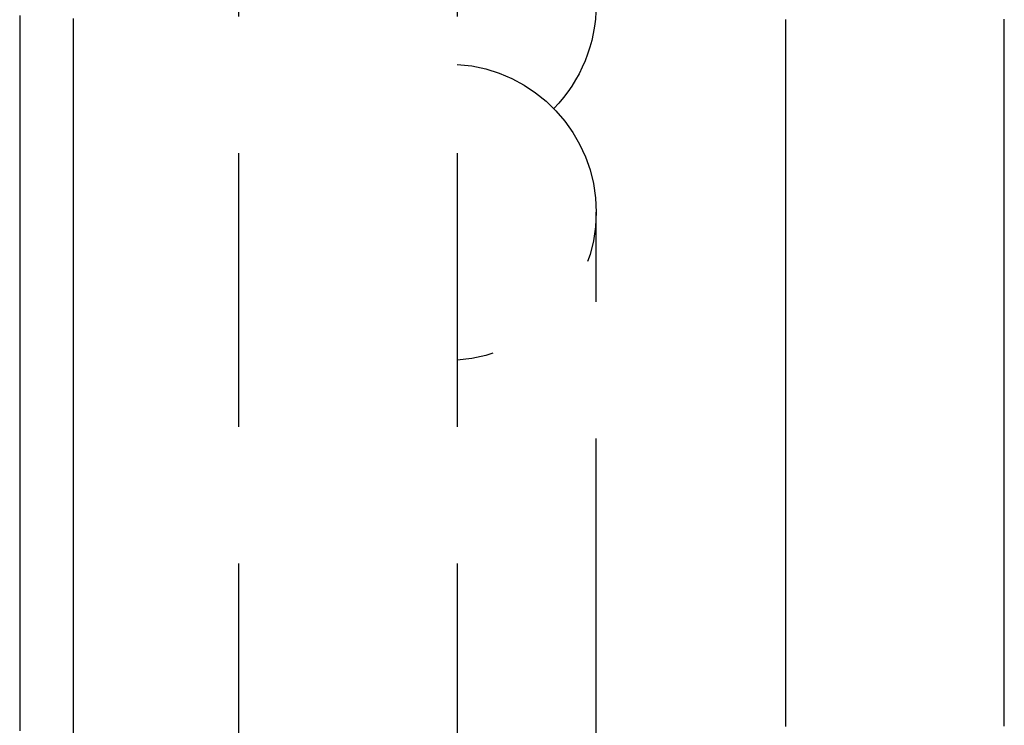
# Model space of a CAD drawing. Extents: x -62 to 89, y -49 to 69.
# Drawn here: x 80 to 89, y -4 to 3 of the extents above; entities that cross this region are included whole.
import ezdxf

# ---------------------------------------------------------------- set-up
doc = ezdxf.new("R2010")
doc.units = 0
doc.header["$LTSCALE"] = 10
doc.linetypes.add('VERDECKT', pattern=[0.375, 0.25, -0.125])
doc.layers.get('0').update_dxf_attribs({"linetype": 'CONTINUOUS'})
doc.layers.add('STEMPEL', color=3, linetype='CONTINUOUS')

# ---------------------------------------------------------------- blocks, each defined once
blk = doc.blocks.new('A$C31E88CFB')
at = {"color": 1, "linetype": 'VERDECKT', "extrusion": (2e-16, 1, -2e-16)}
for p, q in [((3.56959, 5.269), (-0.99881, 5.269)), ((4.58479, 5.269), (3.56959, 5.269)), ((-31.53716, 4), (31.46284, 4)), ((-31.53716, 2), (31.46284, 2))]:
    blk.add_line(p, q, dxfattribs=at)
at = {"color": 3}
for points in [[(3.69854, 9, 0), (3.68889, 9, 0), (3.67924, 9, 0), (3.66958, 9, 0), (3.65992, 9, 0), (3.65026, 9, 0), (3.64059, 9, 0), (3.63092, 9, 0), (3.62125, 9, 0), (3.61157, 9, 0), (3.60189, 9, 0), (3.59221, 9, 0), (3.58252, 9, 0), (3.57283, 9, 0), (3.56313, 9, 0), (3.55344, 9, 0), (3.54374, 9, 0), (3.53403, 9, 0), (3.52432, 9, 0), (3.51461, 9, 0), (3.5049, 9, 0), (3.49518, 9, 0), (3.48546, 9, 0), (3.47573, 9, 0), (3.466, 9, 0), (3.45627, 9, 0), (3.44654, 9, 0), (3.4368, 9, 0), (3.42706, 9, 0), (3.41731, 9, 0), (3.40756, 9, 0), (3.39781, 9, 0), (3.38806, 9, 0), (3.3783, 9, 0), (3.36854, 9, 0), (3.35877, 9, 0), (3.349, 9, 0), (3.33923, 9, 0), (3.32946, 9, 0), (3.31968, 9, 0), (3.3099, 9, 0), (3.30012, 9, 0), (3.29033, 9, 0), (3.28054, 9, 0), (3.27075, 9, 0), (3.26095, 9, 0), (3.25115, 9, 0), (3.24135, 9, 0), (3.23154, 9, 0), (3.22174, 9, 0), (3.21192, 9, 0), (3.20211, 9, 0), (3.19229, 9, 0), (3.18247, 9, 0), (3.17265, 9, 0), (3.16282, 9, 0), (3.15299, 9, 0), (3.14316, 9, 0), (3.13332, 9, 0), (3.12349, 9, 0), (3.11364, 9, 0), (3.1038, 9, 0), (3.09395, 9, 0), (3.0841, 9, 0), (3.07425, 9, 0), (3.06439, 9, 0), (3.05453, 9, 0), (3.04467, 9, 0), (3.03481, 9, 0), (3.02494, 9, 0), (3.01507, 9, 0), (3.0052, 9, 0), (2.99532, 9, 0), (2.98544, 9, 0), (2.97556, 9, 0), (2.96568, 9, 0), (2.95579, 9, 0), (2.9459, 9, 0), (2.93601, 9, 0), (2.92611, 9, 0), (2.91621, 9, 0), (2.90631, 9, 0), (2.89641, 9, 0), (2.8865, 9, 0), (2.87659, 9, 0), (2.86668, 9, 0), (2.85677, 9, 0), (2.84685, 9, 0), (2.83693, 9, 0), (2.82701, 9, 0), (2.81709, 9, 0), (2.80716, 9, 0), (2.79723, 9, 0), (2.7873, 9, 0), (2.77736, 9, 0), (2.76743, 9, 0), (2.75749, 9, 0), (2.74755, 9, 0), (2.7376, 9, 0), (2.72765, 9, 0), (2.7177, 9, 0), (2.70775, 9, 0), (2.6978, 9, 0), (2.68784, 9, 0), (2.67788, 9, 0), (2.66792, 9, 0), (2.65796, 9, 0), (2.64799, 9, 0), (2.63802, 9, 0), (2.62805, 9, 0), (2.61808, 9, 0), (2.6081, 9, 0), (2.59812, 9, 0), (2.58814, 9, 0), (2.57816, 9, 0), (2.56817, 9, 0), (2.55819, 9, 0), (2.5482, 9, 0), (2.5382, 9, 0), (2.52821, 9, 0), (2.51821, 9, 0), (2.50822, 9, 0), (2.49821, 9, 0), (2.48821, 9, 0), (2.47821, 9, 0), (2.4682, 9, 0), (2.45819, 9, 0), (2.44818, 9, 0), (2.43817, 9, 0), (2.42815, 9, 0), (2.41813, 9, 0), (2.40811, 9, 0), (2.39809, 9, 0), (2.38807, 9, 0), (2.37804, 9, 0), (2.36801, 9, 0), (2.35798, 9, 0), (2.34795, 9, 0), (2.33792, 9, 0), (2.32788, 9, 0), (2.31784, 9, 0), (2.3078, 9, 0), (2.29776, 9, 0), (2.28771, 9, 0), (2.27767, 9, 0), (2.26762, 9, 0), (2.25757, 9, 0), (2.24752, 9, 0), (2.23747, 9, 0), (2.22741, 9, 0), (2.21735, 9, 0), (2.20729, 9, 0), (2.19723, 9, 0), (2.18717, 9, 0), (2.17711, 9, 0), (2.16704, 9, 0), (2.15697, 9, 0), (2.1469, 9, 0), (2.13683, 9, 0), (2.12676, 9, 0), (2.11668, 9, 0), (2.10661, 9, 0), (2.09653, 9, 0), (2.08645, 9, 0), (2.07637, 9, 0), (2.06628, 9, 0), (2.0562, 9, 0), (2.04611, 9, 0), (2.03602, 9, 0), (2.02593, 9, 0), (2.01584, 9, 0), (2.00575, 9, 0), (1.99565, 9, 0), (1.98556, 9, 0), (1.97546, 9, 0), (1.96536, 9, 0), (1.95526, 9, 0), (1.94515, 9, 0), (1.93505, 9, 0), (1.92495, 9, 0), (1.91484, 9, 0), (1.90473, 9, 0), (1.89462, 9, 0), (1.88451, 9, 0), (1.8744, 9, 0), (1.86428, 9, 0), (1.85417, 9, 0), (1.84405, 9, 0), (1.83393, 9, 0), (1.82381, 9, 0), (1.81369, 9, 0), (1.80357, 9, 0), (1.79344, 9, 0), (1.78332, 9, 0), (1.77319, 9, 0), (1.76306, 9, 0), (1.75294, 9, 0), (1.74281, 9, 0), (1.73267, 9, 0), (1.72254, 9, 0), (1.71241, 9, 0), (1.70227, 9, 0), (1.69214, 9, 0), (1.682, 9, 0), (1.67186, 9, 0), (1.66172, 9, 0), (1.65158, 9, 0), (1.64144, 9, 0), (1.63129, 9, 0), (1.62115, 9, 0), (1.611, 9, 0), (1.60086, 9, 0), (1.59071, 9, 0), (1.58056, 9, 0), (1.57041, 9, 0), (1.56026, 9, 0), (1.55011, 9, 0), (1.53995, 9, 0), (1.5298, 9, 0), (1.51965, 9, 0), (1.50949, 9, 0), (1.49933, 9, 0), (1.48917, 9, 0), (1.47902, 9, 0), (1.46886, 9, 0), (1.4587, 9, 0), (1.44853, 9, 0), (1.43837, 9, 0), (1.42821, 9, 0), (1.41805, 9, 0), (1.40788, 9, 0), (1.39772, 9, 0), (1.38755, 9, 0), (1.37738, 9, 0), (1.36721, 9, 0), (1.35704, 9, 0), (1.34688, 9, 0), (1.3367, 9, 0), (1.32653, 9, 0), (1.31636, 9, 0), (1.30619, 9, 0), (1.29602, 9, 0), (1.28584, 9, 0), (1.27567, 9, 0), (1.26549, 9, 0), (1.25532, 9, 0), (1.24514, 9, 0), (1.23496, 9, 0), (1.22479, 9, 0), (1.21461, 9, 0), (1.20443, 9, 0), (1.19425, 9, 0), (1.18407, 9, 0), (1.17389, 9, 0), (1.16371, 9, 0), (1.15353, 9, 0), (1.14334, 9, 0), (1.13316, 9, 0), (1.12298, 9, 0), (1.1128, 9, 0), (1.10261, 9, 0), (1.09243, 9, 0), (1.08224, 9, 0), (1.07206, 9, 0), (1.06187, 9, 0), (1.05169, 9, 0), (1.0415, 9, 0), (1.03131, 9, 0), (1.02112, 9, 0), (1.01094, 9, 0), (1.00075, 9, 0), (0.99056, 9, 0), (0.98037, 9, 0), (0.97018, 9, 0), (0.95999, 9, 0), (0.9498, 9, 0), (0.93961, 9, 0), (0.92942, 9, 0), (0.91923, 9, 0), (0.90904, 9, 0), (0.89885, 9, 0), (0.88866, 9, 0), (0.87847, 9, 0), (0.86828, 9, 0), (0.85809, 9, 0), (0.8479, 9, 0), (0.8377, 9, 0), (0.82751, 9, 0), (0.81732, 9, 0), (0.80713, 9, 0), (0.79694, 9, 0), (0.78674, 9, 0), (0.77655, 9, 0), (0.76636, 9, 0), (0.75617, 9, 0), (0.74597, 9, 0), (0.73578, 9, 0), (0.72559, 9, 0), (0.7154, 9, 0), (0.7052, 9, 0), (0.69501, 9, 0), (0.68482, 9, 0), (0.67463, 9, 0), (0.66443, 9, 0), (0.65424, 9, 0), (0.64405, 9, 0), (0.63386, 9, 0), (0.62367, 9, 0), (0.61347, 9, 0), (0.60328, 9, 0), (0.59309, 9, 0), (0.5829, 9, 0), (0.57271, 9, 0), (0.56252, 9, 0), (0.55233, 9, 0), (0.54214, 9, 0), (0.53195, 9, 0), (0.52175, 9, 0), (0.51157, 9, 0), (0.50138, 9, 0), (0.49119, 9, 0), (0.481, 9, 0), (0.47081, 9, 0), (0.46062, 9, 0), (0.45043, 9, 0), (0.44024, 9, 0), (0.43006, 9, 0), (0.41987, 9, 0), (0.40968, 9, 0), (0.3995, 9, 0), (0.38931, 9, 0), (0.37912, 9, 0), (0.36894, 9, 0), (0.35875, 9, 0), (0.34857, 9, 0), (0.33839, 9, 0), (0.3282, 9, 0), (0.31802, 9, 0), (0.30784, 9, 0), (0.29766, 9, 0), (0.28747, 9, 0), (0.27729, 9, 0), (0.26711, 9, 0), (0.25693, 9, 0), (0.24675, 9, 0), (0.23657, 9, 0), (0.2264, 9, 0), (0.21622, 9, 0), (0.20604, 9, 0), (0.19586, 9, 0), (0.18569, 9, 0), (0.17551, 9, 0), (0.16534, 9, 0), (0.15516, 9, 0), (0.14499, 9, 0), (0.13482, 9, 0), (0.12464, 9, 0), (0.11447, 9, 0), (0.1043, 9, 0), (0.09413, 9, 0), (0.08396, 9, 0), (0.0738, 9, 0), (0.06363, 9, 0), (0.05346, 9, 0), (0.0433, 9, 0), (0.03313, 9, 0), (0.02297, 9, 0), (0.0128, 9, 0), (0.00264, 9, 0), (-0.00752, 9, 0), (-0.01768, 9, 0), (-0.02784, 9, 0), (-0.038, 9, 0), (-0.04816, 9, 0), (-0.05831, 9, 0), (-0.06847, 9, 0), (-0.07862, 9, 0), (-0.08878, 9, 0), (-0.09893, 9, 0), (-0.10909, 9, 0), (-0.11924, 9, 0), (-0.1294, 9, 0), (-0.13955, 9, 0), (-0.14971, 9, 0), (-0.15986, 9, 0), (-0.17002, 9, 0), (-0.18018, 9, 0), (-0.19034, 9, 0), (-0.2005, 9, 0), (-0.21066, 9, 0), (-0.22082, 9, 0), (-0.23098, 9, 0), (-0.24114, 9, 0), (-0.25131, 9, 0), (-0.26147, 9, 0), (-0.27163, 9, 0), (-0.2818, 9, 0), (-0.29197, 9, 0), (-0.30213, 9, 0), (-0.3123, 9, 0), (-0.32247, 9, 0), (-0.33264, 9, 0), (-0.34281, 9, 0), (-0.35298, 9, 0), (-0.36315, 9, 0), (-0.37332, 9, 0), (-0.38349, 9, 0), (-0.39366, 9, 0), (-0.40384, 9, 0), (-0.41401, 9, 0), (-0.42418, 9, 0), (-0.43436, 9, 0), (-0.44453, 9, 0), (-0.45471, 9, 0), (-0.46488, 9, 0), (-0.47506, 9, 0), (-0.48524, 9, 0), (-0.49541, 9, 0), (-0.50559, 9, 0), (-0.51577, 9, 0), (-0.52595, 9, 0), (-0.53613, 9, 0), (-0.54631, 9, 0), (-0.55649, 9, 0), (-0.56667, 9, 0), (-0.57685, 9, 0), (-0.58703, 9, 0), (-0.59721, 9, 0), (-0.60739, 9, 0), (-0.61757, 9, 0), (-0.62775, 9, 0), (-0.63794, 9, 0), (-0.64812, 9, 0), (-0.6583, 9, 0), (-0.66848, 9, 0), (-0.67866, 9, 0), (-0.68885, 9, 0), (-0.69903, 9, 0), (-0.70922, 9, 0), (-0.7194, 9, 0), (-0.72958, 9, 0), (-0.73977, 9, 0), (-0.74995, 9, 0), (-0.76013, 9, 0), (-0.77032, 9, 0), (-0.7805, 9, 0), (-0.79069, 9, 0), (-0.80087, 9, 0), (-0.81106, 9, 0), (-0.82124, 9, 0), (-0.83142, 9, 0), (-0.84161, 9, 0), (-0.85179, 9, 0), (-0.86198, 9, 0), (-0.87216, 9, 0), (-0.88235, 9, 0), (-0.89253, 9, 0), (-0.90272, 9, 0), (-0.9129, 9, 0), (-0.92309, 9, 0), (-0.93327, 9, 0), (-0.94346, 9, 0), (-0.95364, 9, 0), (-0.96383, 9, 0), (-0.97401, 9, 0), (-0.98419, 9, 0), (-0.99438, 9, 0), (-1.00456, 9, 0), (-1.01475, 9, 0), (-1.02493, 9, 0), (-1.03511, 9, 0), (-1.0453, 9, 0), (-1.05548, 9, 0), (-1.06566, 9, 0), (-1.07585, 9, 0), (-1.08603, 9, 0), (-1.09621, 9, 0), (-1.10639, 9, 0), (-1.11657, 9, 0), (-1.12676, 9, 0), (-1.13694, 9, 0), (-1.14712, 9, 0), (-1.1573, 9, 0), (-1.16748, 9, 0), (-1.17766, 9, 0), (-1.18784, 9, 0), (-1.19802, 9, 0), (-1.20819, 9, 0), (-1.21837, 9, 0), (-1.22855, 9, 0), (-1.23873, 9, 0), (-1.2489, 9, 0), (-1.25908, 9, 0), (-1.26925, 9, 0), (-1.27943, 9, 0), (-1.2896, 9, 0), (-1.29977, 9, 0), (-1.30995, 9, 0), (-1.32012, 9, 0), (-1.33029, 9, 0), (-1.34046, 9, 0), (-1.35063, 9, 0), (-1.3608, 9, 0), (-1.37097, 9, 0), (-1.38114, 9, 0), (-1.3913, 9, 0), (-1.40147, 9, 0), (-1.41164, 9, 0), (-1.4218, 9, 0), (-1.43197, 9, 0), (-1.44213, 9, 0), (-1.45229, 9, 0), (-1.46245, 9, 0), (-1.47261, 9, 0), (-1.48277, 9, 0), (-1.49293, 9, 0), (-1.50309, 9, 0), (-1.51325, 9, 0), (-1.52341, 9, 0), (-1.53356, 9, 0), (-1.54372, 9, 0), (-1.55387, 9, 0), (-1.56403, 9, 0), (-1.57418, 9, 0), (-1.58433, 9, 0), (-1.59448, 9, 0), (-1.60463, 9, 0), (-1.61478, 9, 0), (-1.62493, 9, 0), (-1.63507, 9, 0), (-1.64522, 9, 0), (-1.65536, 9, 0), (-1.66551, 9, 0), (-1.67565, 9, 0), (-1.68579, 9, 0), (-1.69593, 9, 0), (-1.70607, 9, 0), (-1.71621, 9, 0), (-1.72635, 9, 0), (-1.73648, 9, 0), (-1.74662, 9, 0), (-1.75675, 9, 0), (-1.76688, 9, 0), (-1.77701, 9, 0), (-1.78714, 9, 0), (-1.79727, 9, 0), (-1.8074, 9, 0), (-1.81753, 9, 0), (-1.82765, 9, 0), (-1.83778, 9, 0), (-1.8479, 9, 0), (-1.85802, 9, 0), (-1.86814, 9, 0), (-1.87826, 9, 0), (-1.88838, 9, 0), (-1.8985, 9, 0), (-1.90862, 9, 0), (-1.91873, 9, 0), (-1.92884, 9, 0), (-1.93895, 9, 0), (-1.94906, 9, 0), (-1.95917, 9, 0), (-1.96928, 9, 0), (-1.97939, 9, 0), (-1.98949, 9, 0), (-1.9996, 9, 0), (-2.0097, 9, 0), (-2.0198, 9, 0), (-2.0299, 9, 0), (-2.04, 9, 0), (-2.05009, 9, 0), (-2.06019, 9, 0), (-2.07028, 9, 0), (-2.08037, 9, 0), (-2.09046, 9, 0), (-2.10055, 9, 0), (-2.11064, 9, 0), (-2.12073, 9, 0), (-2.13081, 9, 0), (-2.14089, 9, 0), (-2.15097, 9, 0), (-2.16105, 9, 0), (-2.17113, 9, 0), (-2.18121, 9, 0), (-2.19128, 9, 0), (-2.20136, 9, 0), (-2.21143, 9, 0), (-2.2215, 9, 0), (-2.23157, 9, 0), (-2.24163, 9, 0), (-2.2517, 9, 0), (-2.26176, 9, 0), (-2.27182, 9, 0), (-2.28188, 9, 0), (-2.29194, 9, 0), (-2.302, 9, 0), (-2.31205, 9, 0), (-2.32211, 9, 0), (-2.33216, 9, 0), (-2.34221, 9, 0), (-2.35226, 9, 0), (-2.3623, 9, 0), (-2.37235, 9, 0), (-2.38239, 9, 0), (-2.39243, 9, 0), (-2.40247, 9, 0), (-2.41251, 9, 0), (-2.42254, 9, 0), (-2.43257, 9, 0), (-2.4426, 9, 0), (-2.45263, 9, 0), (-2.46266, 9, 0), (-2.47269, 9, 0), (-2.48271, 9, 0), (-2.49273, 9, 0), (-2.50275, 9, 0), (-2.51277, 9, 0), (-2.52279, 9, 0), (-2.5328, 9, 0), (-2.54281, 9, 0), (-2.55282, 9, 0), (-2.56283, 9, 0), (-2.57283, 9, 0), (-2.58284, 9, 0), (-2.59284, 9, 0), (-2.60284, 9, 0), (-2.61284, 9, 0), (-2.62283, 9, 0), (-2.63283, 9, 0), (-2.64282, 9, 0), (-2.65281, 9, 0), (-2.66279, 9, 0), (-2.67278, 9, 0), (-2.68276, 9, 0), (-2.69274, 9, 0), (-2.70272, 9, 0), (-2.71269, 9, 0), (-2.72267, 9, 0), (-2.73264, 9, 0), (-2.74261, 9, 0), (-2.75257, 9, 0), (-2.76254, 9, 0)], [(-2.76904, 0.49, 0), (-2.64432, 0.49, 0), (-2.51939, 0.49, 0), (-2.39426, 0.49, 0), (-2.26894, 0.49, 0), (-2.14344, 0.49, 0), (-2.01777, 0.49, 0), (-1.89194, 0.49, 0), (-1.76597, 0.49, 0), (-1.63985, 0.49, 0), (-1.5136, 0.49, 0), (-1.38724, 0.49, 0), (-1.26077, 0.49, 0), (-1.1342, 0.49, 0), (-1.00754, 0.49, 0), (-0.88081, 0.49, 0), (-0.75401, 0.49, 0), (-0.62715, 0.49, 0), (-0.50024, 0.49, 0), (-0.3733, 0.49, 0), (-0.24632, 0.49, 0), (-0.11934, 0.49, 0), (0.00766, 0.49, 0), (0.13465, 0.49, 0), (0.26162, 0.49, 0), (0.38858, 0.49, 0), (0.5155, 0.49, 0), (0.64237, 0.49, 0), (0.76919, 0.49, 0), (0.89594, 0.49, 0), (1.02262, 0.49, 0), (1.14922, 0.49, 0), (1.27572, 0.49, 0), (1.40212, 0.49, 0), (1.5284, 0.49, 0), (1.65455, 0.49, 0), (1.78057, 0.49, 0), (1.90644, 0.49, 0), (2.03216, 0.49, 0), (2.15771, 0.49, 0), (2.28308, 0.49, 0), (2.40827, 0.49, 0), (2.53326, 0.49, 0), (2.65804, 0.49, 0), (2.78261, 0.49, 0), (2.90695, 0.49, 0), (3.03105, 0.49, 0), (3.1549, 0.49, 0), (3.2785, 0.49, 0), (3.40183, 0.49, 0), (3.52488, 0.49, 0), (3.64765, 0.49, 0), (3.77013, 0.49, 0)], [(-2.79589, 0, 0), (-2.68966, 0, 0), (-2.58327, 0, 0), (-2.47672, 0, 0), (-2.37004, 0, 0), (-2.26321, 0, 0), (-2.15625, 0, 0), (-2.04917, 0, 0), (-1.94196, 0, 0), (-1.83465, 0, 0), (-1.72722, 0, 0), (-1.6197, 0, 0), (-1.51208, 0, 0), (-1.40438, 0, 0), (-1.29659, 0, 0), (-1.18873, 0, 0), (-1.08081, 0, 0), (-0.97282, 0, 0), (-0.86477, 0, 0), (-0.75668, 0, 0), (-0.64854, 0, 0), (-0.54037, 0, 0), (-0.43217, 0, 0), (-0.32394, 0, 0), (-0.2157, 0, 0), (-0.10745, 0, 0), (0.00081, 0, 0), (0.10906, 0, 0), (0.21731, 0, 0), (0.32554, 0, 0), (0.43375, 0, 0), (0.54193, 0, 0), (0.65008, 0, 0), (0.75819, 0, 0), (0.86625, 0, 0), (0.97425, 0, 0), (1.0822, 0, 0), (1.19008, 0, 0), (1.29789, 0, 0), (1.40562, 0, 0), (1.51326, 0, 0), (1.62081, 0, 0), (1.72827, 0, 0), (1.83562, 0, 0), (1.94285, 0, 0), (2.04997, 0, 0), (2.15697, 0, 0), (2.26384, 0, 0), (2.37057, 0, 0), (2.47715, 0, 0), (2.58359, 0, 0), (2.68987, 0, 0), (2.79599, 0, 0), (2.90195, 0, 0), (3.00772, 0, 0), (3.11332, 0, 0), (3.21873, 0, 0), (3.32395, 0, 0), (3.42897, 0, 0), (3.53378, 0, 0), (3.63838, 0, 0), (3.74276, 0, 0)]]:
    blk.add_polyline3d(points, dxfattribs=at)
at = {"color": 1}
blk.add_polyline3d([(-2.75929, 7, 0), (-2.73528, 7, 0), (-2.71125, 7, 0), (-2.6872, 7, 0), (-2.66314, 7, 0), (-2.63907, 7, 0), (-2.61498, 7, 0), (-2.59088, 7, 0), (-2.56677, 7, 0), (-2.54264, 7, 0), (-2.51851, 7, 0), (-2.49435, 7, 0), (-2.47019, 7, 0), (-2.44602, 7, 0), (-2.42183, 7, 0), (-2.39763, 7, 0), (-2.37342, 7, 0), (-2.3492, 7, 0), (-2.32497, 7, 0), (-2.30072, 7, 0), (-2.27647, 7, 0), (-2.2522, 7, 0), (-2.22793, 7, 0), (-2.20365, 7, 0), (-2.17935, 7, 0), (-2.15505, 7, 0), (-2.13074, 7, 0), (-2.10642, 7, 0), (-2.08209, 7, 0), (-2.05775, 7, 0), (-2.0334, 7, 0), (-2.00905, 7, 0), (-1.98469, 7, 0), (-1.96032, 7, 0), (-1.93594, 7, 0), (-1.91155, 7, 0), (-1.88716, 7, 0), (-1.86277, 7, 0), (-1.83836, 7, 0), (-1.81395, 7, 0), (-1.78954, 7, 0), (-1.76511, 7, 0), (-1.74069, 7, 0), (-1.71626, 7, 0), (-1.69182, 7, 0), (-1.66738, 7, 0), (-1.64293, 7, 0), (-1.61848, 7, 0), (-1.59402, 7, 0), (-1.56956, 7, 0), (-1.5451, 7, 0), (-1.52063, 7, 0), (-1.49617, 7, 0), (-1.47169, 7, 0), (-1.44722, 7, 0), (-1.42274, 7, 0), (-1.39826, 7, 0), (-1.37378, 7, 0), (-1.3493, 7, 0), (-1.32481, 7, 0), (-1.30032, 7, 0), (-1.27584, 7, 0), (-1.25135, 7, 0), (-1.22686, 7, 0), (-1.20237, 7, 0), (-1.17788, 7, 0), (-1.15338, 7, 0), (-1.12889, 7, 0), (-1.1044, 7, 0), (-1.0799, 7, 0), (-1.0554, 7, 0), (-1.03091, 7, 0), (-1.00641, 7, 0), (-0.98191, 7, 0), (-0.9574, 7, 0), (-0.9329, 7, 0), (-0.9084, 7, 0), (-0.88389, 7, 0), (-0.85939, 7, 0), (-0.83488, 7, 0), (-0.81037, 7, 0), (-0.78586, 7, 0), (-0.76135, 7, 0), (-0.73683, 7, 0), (-0.71232, 7, 0), (-0.6878, 7, 0), (-0.66329, 7, 0), (-0.63877, 7, 0), (-0.61425, 7, 0), (-0.58972, 7, 0), (-0.5652, 7, 0), (-0.54067, 7, 0), (-0.51615, 7, 0), (-0.49162, 7, 0), (-0.46709, 7, 0), (-0.44256, 7, 0), (-0.41802, 7, 0), (-0.39349, 7, 0), (-0.36895, 7, 0), (-0.34441, 7, 0), (-0.31987, 7, 0), (-0.29533, 7, 0), (-0.27079, 7, 0), (-0.24624, 7, 0), (-0.22169, 7, 0), (-0.19714, 7, 0), (-0.17259, 7, 0), (-0.14804, 7, 0), (-0.12348, 7, 0), (-0.09893, 7, 0), (-0.07437, 7, 0), (-0.04981, 7, 0), (-0.02525, 7, 0), (-0.00068, 7, 0), (0.02389, 7, 0), (0.04846, 7, 0), (0.07303, 7, 0), (0.0976, 7, 0), (0.12217, 7, 0), (0.14675, 7, 0), (0.17132, 7, 0), (0.1959, 7, 0), (0.22048, 7, 0), (0.24506, 7, 0), (0.26964, 7, 0), (0.29423, 7, 0), (0.31881, 7, 0), (0.34339, 7, 0), (0.36798, 7, 0), (0.39256, 7, 0), (0.41715, 7, 0), (0.44173, 7, 0), (0.46632, 7, 0), (0.49091, 7, 0), (0.5155, 7, 0), (0.54009, 7, 0), (0.56467, 7, 0), (0.58926, 7, 0), (0.61385, 7, 0), (0.63844, 7, 0), (0.66302, 7, 0), (0.68761, 7, 0), (0.7122, 7, 0), (0.73678, 7, 0), (0.76137, 7, 0), (0.78595, 7, 0), (0.81054, 7, 0), (0.83512, 7, 0), (0.8597, 7, 0), (0.88428, 7, 0), (0.90887, 7, 0), (0.93344, 7, 0), (0.95802, 7, 0), (0.9826, 7, 0), (1.00717, 7, 0), (1.03175, 7, 0), (1.05632, 7, 0), (1.08089, 7, 0), (1.10546, 7, 0), (1.13003, 7, 0), (1.15459, 7, 0), (1.17915, 7, 0), (1.20372, 7, 0), (1.22827, 7, 0), (1.25283, 7, 0), (1.27738, 7, 0), (1.30193, 7, 0), (1.32647, 7, 0), (1.35101, 7, 0), (1.37554, 7, 0), (1.40006, 7, 0), (1.42458, 7, 0), (1.44908, 7, 0), (1.47359, 7, 0), (1.49808, 7, 0), (1.52257, 7, 0), (1.54705, 7, 0), (1.57153, 7, 0), (1.596, 7, 0), (1.62047, 7, 0), (1.64492, 7, 0), (1.66937, 7, 0), (1.69382, 7, 0), (1.71825, 7, 0), (1.74268, 7, 0), (1.7671, 7, 0), (1.79152, 7, 0), (1.81592, 7, 0), (1.84031, 7, 0), (1.8647, 7, 0), (1.88908, 7, 0), (1.91345, 7, 0), (1.9378, 7, 0), (1.96215, 7, 0), (1.98649, 7, 0), (2.01082, 7, 0), (2.03514, 7, 0), (2.05945, 7, 0), (2.08375, 7, 0), (2.10804, 7, 0), (2.13232, 7, 0), (2.15658, 7, 0), (2.18084, 7, 0), (2.20508, 7, 0), (2.22932, 7, 0), (2.25354, 7, 0), (2.27775, 7, 0), (2.30195, 7, 0), (2.32613, 7, 0), (2.35031, 7, 0), (2.37447, 7, 0), (2.39862, 7, 0), (2.42276, 7, 0), (2.44688, 7, 0), (2.471, 7, 0), (2.49509, 7, 0), (2.51918, 7, 0), (2.54325, 7, 0), (2.56731, 7, 0), (2.59135, 7, 0), (2.61538, 7, 0), (2.6394, 7, 0), (2.6634, 7, 0), (2.68739, 7, 0), (2.71136, 7, 0), (2.73532, 7, 0), (2.75926, 7, 0), (2.78319, 7, 0), (2.8071, 7, 0), (2.83099, 7, 0), (2.85487, 7, 0), (2.87874, 7, 0), (2.90258, 7, 0), (2.92642, 7, 0), (2.95023, 7, 0), (2.97403, 7, 0), (2.99781, 7, 0), (3.02158, 7, 0), (3.04532, 7, 0), (3.06906, 7, 0), (3.09277, 7, 0), (3.11647, 7, 0), (3.14014, 7, 0), (3.1638, 7, 0), (3.18745, 7, 0), (3.21107, 7, 0), (3.23468, 7, 0), (3.25826, 7, 0), (3.28183, 7, 0), (3.30538, 7, 0), (3.32891, 7, 0), (3.35243, 7, 0), (3.37592, 7, 0), (3.39939, 7, 0), (3.42285, 7, 0), (3.44628, 7, 0), (3.46969, 7, 0), (3.49309, 7, 0), (3.51646, 7, 0), (3.53982, 7, 0), (3.56315, 7, 0), (3.58646, 7, 0), (3.60975, 7, 0), (3.63302, 7, 0), (3.65627, 7, 0), (3.67949, 7, 0), (3.70269, 7, 0)], dxfattribs=at)
at = {"color": 1, "linetype": 'VERDECKT', "extrusion": (0, -2e-16, -1)}
for centre, start, end in [((2.89541, 3.9154), 90, 134.47351), ((0.99881, 3.9154), 3.583322, 176.416678)]:
    blk.add_arc(centre, 1.3536, start, end, dxfattribs=at)

msp = doc.modelspace()

# ---------------------------------------------------------------- block references
at = {"layer": 'STEMPEL', "rotation": 270}
msp.add_blockref('A$C31E88CFB', (80, 0), dxfattribs=at)

doc.saveas('drawing.dxf')
